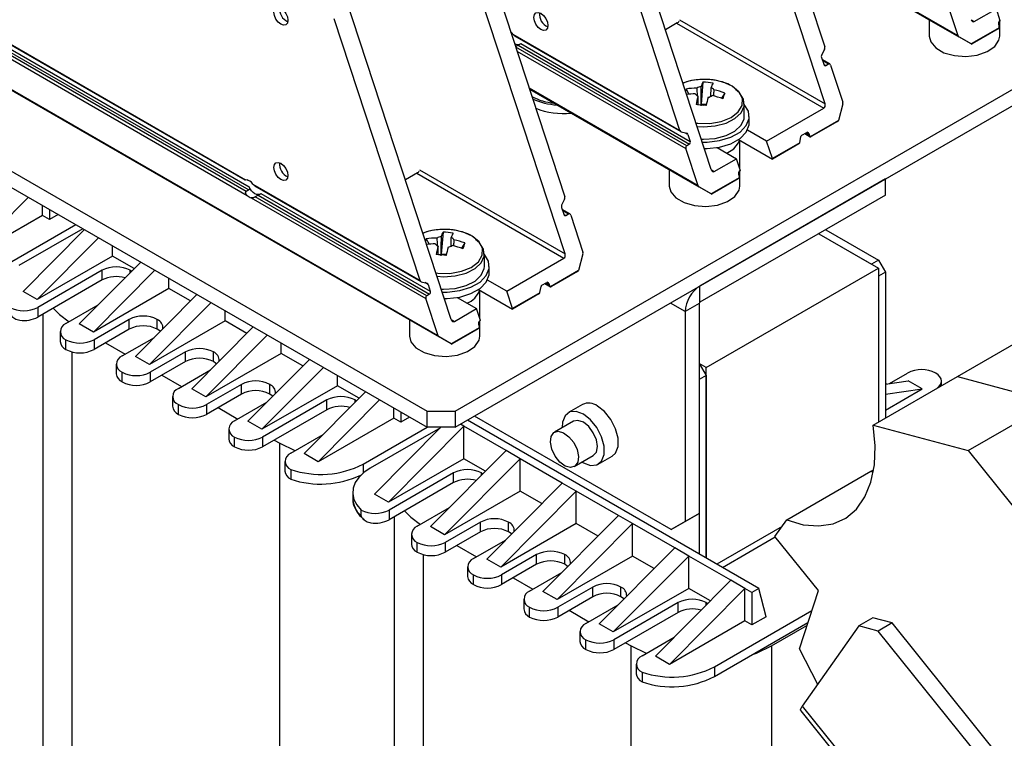
# Model space of a CAD drawing. Extents: x -3 to 2343, y -2542 to -1783.
# Drawn here: x 908 to 1007, y -2233 to -2161 of the extents above; entities that cross this region are included whole.
import ezdxf

# ---------------------------------------------------------------- set-up
doc = ezdxf.new("R2010")
doc.units = 0
doc.header["$LTSCALE"] = 20
doc.header["$MEASUREMENT"] = 0
doc.layers.add('1', color=7, linetype='CONTINUOUS')

msp = doc.modelspace()

# ---------------------------------------------------------------- linework, layer by layer
at = {"layer": '1'}
for p, q in [((988.63271, -2169.13568), (976.8284, -2133.08905)), ((979.97031, -2137.03499), (988.60207, -2163.39365)), ((867.53349, -2140.595), (930.23237, -2176.7903)), ((867.53869, -2140.53036), (930.31679, -2176.77138)), ((977.17758, -2175.74859), (965.37327, -2139.70195)), ((930.36736, -2177.95262), (867.14897, -2141.45742)), ((867.43181, -2141.29413), (930.6502, -2177.78933)), ((867.63917, -2141.08725), (930.66585, -2177.47177)), ((866.9416, -2141.6643), (930.48527, -2178.34728)), ((865.71073, -2144.0566), (949.78351, -2192.59078)), ((949.69546, -2192.47229), (865.71594, -2143.99195)), ((951.00992, -2193.29893), (866.15711, -2144.31444)), ((974.03567, -2171.80265), (965.40391, -2145.444)), ((962.46976, -2184.23923), (950.66545, -2148.1926)), ((863.01655, -2150.66632), (948.57647, -2200.05901)), ((863.01655, -2152.2994), (948.57647, -2201.69209)), ((953.80736, -2152.13854), (962.43911, -2178.4972)), ((1002.02136, -2162.26519), (985.01813, -2152.44944)), ((985.04545, -2152.53286), (1002.10941, -2162.38368)), ((1003.33583, -2163.09183), (985.04551, -2152.53305)), ((951.01463, -2190.85214), (939.21032, -2154.8055)), ((1002.02136, -2162.26519), (1000.79571, -2158.52243)), ((1003.65158, -2160.82465), (1005.87897, -2159.53881)), ((1006.27464, -2160.74708), (1005.87897, -2159.53881)), ((947.87272, -2186.9062), (939.24096, -2160.54755)), ((951.4049, -2200.05901), (1019.28715, -2160.87142)), ((973.76746, -2160.96239), (972.56316, -2161.65762)), ((973.69674, -2161.00322), (988.5195, -2169.56022)), ((973.97959, -2160.67662), (988.63271, -2169.13568)), ((999.12014, -2160.65817), (999.12014, -2162.30013)), ((1003.34055, -2160.64509), (1003.65158, -2160.82465)), ((1006.0931, -2161.09132), (1006.15905, -2161.2927)), ((1006.27464, -2160.74708), (1006.16858, -2160.80831)), ((1006.22014, -2162.30013), (1006.22014, -2160.77854)), ((957.21951, -2162.09489), (974.03567, -2171.80265)), ((957.38769, -2162.25963), (974.12373, -2171.92114)), ((1003.33583, -2163.09183), (1002.10941, -2162.38368)), ((1006.16425, -2161.45901), (1003.33583, -2163.09183)), ((1006.06425, -2161.56457), (1003.43583, -2163.08193)), ((951.4049, -2201.69209), (1019.28715, -2162.5045)), ((957.73462, -2163.21774), (957.48306, -2163.36297)), ((974.70823, -2173.34296), (957.49764, -2163.40749)), ((957.73462, -2163.21774), (974.99107, -2173.17968)), ((958.00182, -2163.0454), (975.06655, -2172.89665)), ((957.62952, -2163.81022), (974.63275, -2173.62598)), ((988.59152, -2163.60278), (988.28489, -2164.23775)), ((988.27434, -2164.44688), (988.50158, -2165.14078)), ((989.11109, -2165.09848), (988.34241, -2164.65473)), ((988.36972, -2164.73812), (988.99179, -2165.09723)), ((988.50159, -2165.14081), (988.70894, -2165.26052)), ((988.70894, -2165.26052), (988.99179, -2165.09723)), ((989.19915, -2165.21697), (990.42481, -2168.95974)), ((976.34753, -2166.94109), (976.17227, -2169.14992)), ((978.22145, -2166.89111), (977.58084, -2166.74695)), ((975.85841, -2177.36874), (958.85518, -2167.55298)), ((958.8825, -2167.63641), (975.94646, -2177.48723)), ((977.17288, -2178.19538), (958.88256, -2167.6366)), ((974.64342, -2167.62785), (974.94005, -2168.15171)), ((978.55125, -2168.02894), (978.21248, -2168.55769)), ((976.14518, -2169.23789), (976.17227, -2169.14992)), ((976.68777, -2169.20283), (976.17227, -2169.14992)), ((980.50719, -2170.38144), (980.50719, -2169.12013)), ((990.43002, -2169.12605), (989.98364, -2170.79988)), ((982.75658, -2172.88708), (988.5195, -2169.56022)), ((981.00719, -2171.03467), (981.00719, -2170.38143)), ((989.98364, -2170.79988), (987.15521, -2172.4327)), ((989.88364, -2170.90544), (987.25521, -2172.4228)), ((974.15805, -2171.93504), (974.71693, -2172.07037)), ((974.83932, -2172.20276), (974.53271, -2172.02576)), ((974.83932, -2172.20276), (975.06655, -2172.89665)), ((982.75658, -2172.88708), (980.82278, -2171.77073)), ((986.2944, -2172.28143), (986.79385, -2171.9931)), ((986.59379, -2172.10859), (987.15522, -2172.4327)), ((987.06716, -2172.31421), (986.65238, -2172.07476)), ((986.79383, -2171.99311), (987.00121, -2172.11283)), ((987.00121, -2172.11283), (987.06716, -2172.31421)), ((974.99107, -2173.17968), (974.70823, -2173.34296)), ((979.92683, -2172.72328), (983.33077, -2174.68833)), ((979.93623, -2173.03486), (980.02497, -2172.77993)), ((980.05719, -2175.68421), (980.05719, -2172.79854)), ((983.33077, -2174.6405), (982.75658, -2172.88708)), ((986.08689, -2173.04943), (983.33077, -2174.6405)), ((985.98689, -2173.15498), (983.33077, -2174.68833)), ((986.09112, -2173.03096), (986.20949, -2172.4166)), ((975.85841, -2177.36874), (974.63275, -2173.62598)), ((977.78222, -2173.526), (979.71602, -2174.64236)), ((977.48863, -2175.9282), (979.71602, -2174.64236)), ((980.11169, -2175.85063), (979.71602, -2174.64236)), ((983.33077, -2174.68833), (983.33077, -2174.6405)), ((947.60451, -2176.06594), (946.40021, -2176.76117)), ((947.53378, -2176.10677), (962.35654, -2184.66377)), ((947.81664, -2175.78017), (962.46976, -2184.23923)), ((972.95719, -2175.76172), (972.95719, -2177.40368)), ((977.17759, -2175.74864), (977.48863, -2175.9282)), ((979.93015, -2176.19487), (979.99609, -2176.39625)), ((980.11169, -2175.85063), (980.00562, -2175.91186)), ((980.05719, -2177.40368), (980.05719, -2175.88209)), ((930.5513, -2176.84293), (930.42756, -2176.7715)), ((930.5513, -2176.84293), (930.55111, -2176.80783)), ((930.5513, -2176.84293), (930.55722, -2176.80335)), ((931.05656, -2177.19844), (947.87272, -2186.9062)), ((994.71519, -2176.68959), (976.04757, -2187.46618)), ((980.0013, -2176.56256), (977.17288, -2178.19538)), ((979.9013, -2176.66812), (977.27288, -2178.18548)), ((994.71519, -2178.32268), (994.71519, -2176.68959)), ((930.6502, -2177.78933), (930.36736, -2177.95262)), ((931.22474, -2177.36318), (947.96078, -2187.02469)), ((931.83887, -2178.14895), (948.9036, -2188.00021)), ((977.17288, -2178.19538), (975.94646, -2177.48723)), ((908.44808, -2178.52646), (902.26433, -2184.75447)), ((930.88808, -2178.57981), (948.4698, -2188.72953)), ((931.57167, -2178.32129), (931.28883, -2178.48457)), ((948.54528, -2188.44651), (931.28883, -2178.48457)), ((931.57167, -2178.32129), (948.82812, -2188.28323)), ((962.42857, -2178.70633), (962.12194, -2179.3413)), ((994.71519, -2178.32268), (976.04757, -2189.09927)), ((909.86238, -2180.36821), (909.86238, -2179.34292)), ((910.56948, -2179.75112), (910.56948, -2180.77641)), ((962.11139, -2179.55043), (962.33863, -2180.24433)), ((962.94814, -2180.20203), (962.17946, -2179.75828)), ((962.20677, -2179.84167), (962.82884, -2180.20079)), ((962.33864, -2180.24436), (962.54599, -2180.36407)), ((962.54599, -2180.36407), (962.82884, -2180.20079)), ((909.86238, -2180.36821), (902.26433, -2184.75447)), ((910.56948, -2180.77641), (909.86238, -2180.36821)), ((911.4575, -2180.26377), (910.56948, -2180.77641)), ((963.0362, -2180.32052), (964.26186, -2184.06329)), ((906.79316, -2184.99745), (913.22527, -2181.28428)), ((913.93238, -2181.69248), (907.50027, -2185.40566)), ((914.10493, -2181.79209), (907.92118, -2188.0201)), ((950.18458, -2182.04464), (950.00932, -2184.25347)), ((952.0585, -2181.99466), (951.41789, -2181.8505)), ((987.9967, -2182.20118), (993.30098, -2185.26327)), ((987.9967, -2182.20118), (994.00808, -2185.67148)), ((988.70381, -2181.79297), (994.00809, -2184.85507)), ((915.51915, -2182.6085), (909.3354, -2188.83651)), ((948.48047, -2182.7314), (948.7771, -2183.25526)), ((952.3883, -2183.13249), (952.04953, -2183.66124)), ((916.93345, -2184.45025), (916.93345, -2183.42496)), ((954.34424, -2185.48498), (954.34424, -2184.22367)), ((916.93345, -2184.45025), (909.3354, -2188.83651)), ((919.76179, -2185.05773), (913.57804, -2191.28573)), ((919.11469, -2185.70945), (916.93345, -2184.45025)), ((949.98223, -2184.34144), (950.00932, -2184.25347)), ((950.52482, -2184.30638), (950.00932, -2184.25347)), ((956.59363, -2187.99063), (962.35654, -2184.66377)), ((964.26707, -2184.2296), (963.82069, -2185.90343)), ((994.00809, -2184.85507), (993.30098, -2185.26327)), ((994.00809, -2184.85507), (994.71519, -2186.07981)), ((915.87278, -2185.87896), (909.40276, -2189.61403)), ((921.176, -2185.87414), (914.99225, -2192.10214)), ((915.87278, -2186.85881), (915.87278, -2185.87896)), ((918.70121, -2185.87896), (918.85059, -2185.97545)), ((918.70121, -2186.12589), (918.70121, -2185.87896)), ((954.84424, -2186.13822), (954.84424, -2185.48498)), ((963.82069, -2185.90343), (960.99226, -2187.53625)), ((963.72069, -2186.00899), (961.09226, -2187.52635)), ((976.68397, -2195.67248), (994.00808, -2185.67148)), ((994.00808, -2185.67148), (994.00808, -2201.16922)), ((994.71519, -2186.07981), (994.00808, -2186.48802)), ((994.71519, -2186.07981), (994.71519, -2200.76101)), ((915.87278, -2186.85881), (909.40276, -2190.59388)), ((922.5903, -2187.71588), (922.5903, -2186.69059)), ((947.9951, -2187.03859), (948.55397, -2187.17392)), ((948.67636, -2187.30631), (948.36976, -2187.12931)), ((956.59363, -2187.99063), (954.65983, -2186.87427)), ((960.13145, -2187.38498), (960.6309, -2187.09665)), ((960.90421, -2187.41776), (960.48943, -2187.17831)), ((960.63087, -2187.09666), (960.83826, -2187.21638)), ((994.00808, -2186.48802), (994.00808, -2201.16922)), ((909.3354, -2188.83651), (907.92118, -2188.0201)), ((922.5903, -2187.71588), (914.99225, -2192.10214)), ((924.77155, -2188.97509), (922.5903, -2187.71588)), ((948.67636, -2187.30631), (948.9036, -2188.00021)), ((953.76388, -2187.82683), (957.16782, -2189.79188)), ((953.89424, -2190.78776), (953.89424, -2187.90209)), ((957.16782, -2189.74405), (956.59363, -2187.99063)), ((959.92394, -2188.15298), (957.16782, -2189.74405)), ((959.92817, -2188.13451), (960.04654, -2187.52015)), ((960.43083, -2187.21215), (960.99227, -2187.53625)), ((960.83826, -2187.21638), (960.90421, -2187.41776)), ((976.04757, -2189.09927), (976.04757, -2187.46618)), ((925.41864, -2188.32336), (919.23489, -2194.55136)), ((926.83286, -2189.13977), (920.64911, -2195.36777)), ((949.69546, -2192.47229), (948.4698, -2188.72953)), ((948.82812, -2188.28323), (948.54528, -2188.44651)), ((951.61927, -2188.62955), (953.55306, -2189.74591)), ((959.82394, -2188.25853), (957.16782, -2189.79188)), ((909.40276, -2189.61403), (909.40276, -2190.59388)), ((912.23118, -2191.24684), (915.47724, -2189.37294)), ((928.24715, -2190.98151), (928.24715, -2189.95623)), ((951.32568, -2191.03175), (953.55306, -2189.74591)), ((953.94874, -2190.95418), (953.55306, -2189.74591)), ((957.16782, -2189.79188), (957.16782, -2189.74405)), ((974.56265, -2190.03815), (973.07748, -2189.18078)), ((975.97686, -2189.22174), (974.56265, -2190.03815)), ((974.56265, -2190.03815), (974.56265, -2211.18655)), ((975.97686, -2189.22174), (975.97686, -2210.37014)), ((909.90329, -2190.30493), (909.90329, -2245.60888)), ((918.59515, -2190.83864), (915.05961, -2192.87966)), ((918.59515, -2191.81849), (918.59515, -2190.83864)), ((928.24715, -2190.98151), (920.64911, -2195.36777)), ((921.42357, -2191.81849), (921.42357, -2190.83864)), ((930.4284, -2192.24072), (928.24715, -2190.98151)), ((946.79424, -2190.86527), (946.79424, -2192.50723)), ((951.01464, -2190.85219), (951.32568, -2191.03175)), ((953.94874, -2190.95418), (953.84267, -2191.01541)), ((953.89424, -2192.50723), (953.89424, -2190.98564)), ((911.6454, -2192.06325), (911.6454, -2193.0431)), ((914.99225, -2192.10214), (913.57804, -2191.28573)), ((918.59515, -2191.81849), (915.05961, -2193.85951)), ((931.0755, -2191.58899), (924.89175, -2197.817)), ((953.83835, -2191.66611), (951.00992, -2193.29893)), ((953.73835, -2191.77167), (951.10992, -2193.28903)), ((953.7672, -2191.29842), (953.83314, -2191.4998)), ((1001.95479, -2196.58168), (1010.44007, -2191.68323)), ((912.23119, -2193.85951), (912.23119, -2192.87966)), ((915.05961, -2192.87966), (915.05961, -2193.85951)), ((917.88804, -2194.51248), (921.1341, -2192.63857)), ((932.48971, -2192.4054), (926.30596, -2198.6334)), ((951.00992, -2193.29893), (949.78351, -2192.59078)), ((912.83222, -2194.09794), (912.83222, -2249.69092)), ((916.22634, -2193.18597), (918.2061, -2194.32886)), ((924.252, -2194.10427), (920.71647, -2196.14529)), ((924.252, -2195.08412), (924.252, -2194.10427)), ((927.08043, -2195.08412), (927.08043, -2194.10427)), ((933.90401, -2194.24714), (933.90401, -2193.22186)), ((920.64911, -2195.36777), (919.23489, -2194.55136)), ((924.252, -2195.08412), (920.71647, -2197.12514)), ((933.90401, -2194.24714), (926.30596, -2198.6334)), ((936.73235, -2194.85462), (930.5486, -2201.08263)), ((936.08525, -2195.50635), (933.90401, -2194.24714)), ((917.30225, -2195.32889), (917.30225, -2196.30873)), ((923.54489, -2197.77811), (926.79095, -2195.9042)), ((938.14656, -2195.67103), (931.96281, -2201.89904)), ((975.97686, -2195.26427), (976.68397, -2196.48902)), ((976.68397, -2195.67248), (975.97686, -2195.26427)), ((976.68397, -2214.86092), (976.68397, -2195.67248)), ((917.88804, -2197.12514), (917.88804, -2196.14529)), ((920.71647, -2196.14529), (920.71647, -2197.12514)), ((921.88319, -2196.4516), (923.86295, -2197.5945)), ((939.56086, -2197.51278), (939.56086, -2196.48749)), ((976.68397, -2196.48902), (975.97686, -2196.89722)), ((975.97686, -2196.89722), (975.97686, -2214.45271)), ((976.68397, -2196.48902), (976.68397, -2214.86092)), ((993.46951, -2201.48013), (1001.95479, -2196.58168)), ((994.71519, -2197.34274), (997.00994, -2197.00446)), ((995.11074, -2197.28443), (996.94258, -2196.22693)), ((998.42415, -2197.82086), (997.00994, -2197.00446)), ((1000.35679, -2197.50419), (1000.35679, -2197.04334)), ((1001.95479, -2196.58168), (1011.52594, -2199.14492)), ((926.30596, -2198.6334), (924.89175, -2197.817)), ((929.90885, -2197.36991), (926.37332, -2199.41093)), ((929.90885, -2198.34975), (929.90885, -2197.36991)), ((939.56086, -2197.51278), (931.96281, -2201.89904)), ((932.73728, -2198.34975), (932.73728, -2197.36991)), ((941.74211, -2198.77198), (939.56086, -2197.51278)), ((994.81831, -2197.32754), (994.71519, -2197.26801)), ((994.71519, -2199.962), (998.42415, -2197.82086)), ((994.71519, -2198.36763), (998.42415, -2197.82086)), ((922.95911, -2198.59452), (922.95911, -2199.57437)), ((929.90885, -2198.34975), (926.37332, -2200.39077)), ((938.5002, -2198.94149), (932.03017, -2202.67656)), ((942.3892, -2198.12026), (936.20545, -2204.34826)), ((943.80342, -2198.93666), (937.61967, -2205.16467)), ((938.5002, -2199.92134), (938.5002, -2198.94149)), ((941.32863, -2198.94149), (941.478, -2199.03798)), ((941.32863, -2199.18842), (941.32863, -2198.94149)), ((923.54489, -2200.39077), (923.54489, -2199.41093)), ((926.37332, -2199.41093), (926.37332, -2200.39077)), ((927.54005, -2199.71724), (929.51981, -2200.86013)), ((929.20175, -2201.04374), (932.4478, -2199.16983)), ((938.5002, -2199.92134), (932.03017, -2203.65641)), ((945.21772, -2200.77841), (945.21772, -2199.75312)), ((948.57647, -2200.05901), (951.4049, -2200.05901)), ((948.57647, -2201.69209), (948.57647, -2200.05901)), ((951.4049, -2200.05901), (951.4049, -2201.69209)), ((964.22393, -2199.40315), (962.80972, -2200.21956)), ((1003.04066, -2204.04337), (1011.52594, -2199.14492)), ((945.21772, -2200.77841), (937.61967, -2205.16467)), ((945.92482, -2201.18661), (945.21772, -2200.77841)), ((945.92482, -2200.16133), (945.92482, -2201.18661)), ((946.81284, -2200.67397), (945.92482, -2201.18661)), ((981.98727, -2217.92245), (952.63866, -2200.97986)), ((973.14843, -2212.00323), (953.34599, -2200.57152)), ((928.61596, -2201.86015), (928.61596, -2202.84)), ((931.96281, -2201.89904), (930.5486, -2201.08263)), ((942.1485, -2205.40766), (948.58475, -2201.69209)), ((949.92373, -2201.73552), (942.85561, -2205.81586)), ((949.96685, -2201.69209), (943.27652, -2208.4303)), ((952.28878, -2201.59429), (944.69074, -2209.24671)), ((951.4049, -2201.69209), (948.57647, -2201.69209)), ((952.28878, -2201.59429), (951.93155, -2201.38806)), ((956.53142, -2204.04351), (952.28878, -2201.59429)), ((952.28878, -2204.86045), (952.28878, -2201.59429)), ((963.30968, -2201.08561), (961.40049, -2202.18776)), ((993.46951, -2201.48013), (1003.04066, -2204.04337)), ((929.20175, -2203.65641), (929.20175, -2202.67656)), ((932.03017, -2202.67656), (932.03017, -2203.65641)), ((933.1969, -2202.98287), (933.76259, -2203.30943)), ((934.8586, -2204.30937), (938.10466, -2202.43547)), ((933.76259, -2261.77376), (933.76259, -2203.30943)), ((956.53142, -2204.04351), (948.93338, -2211.69593)), ((957.94564, -2204.85992), (956.53142, -2204.04351)), ((1003.04066, -2204.04337), (1009.99556, -2212.69519)), ((937.61967, -2205.16467), (936.20545, -2204.34826)), ((952.28878, -2204.86045), (944.69074, -2209.24671)), ((957.94564, -2204.85992), (950.34759, -2212.51234)), ((954.47003, -2206.11966), (952.28878, -2204.86045)), ((962.18828, -2207.30914), (957.94564, -2204.85992)), ((957.94564, -2208.12608), (957.94564, -2204.85992)), ((963.40033, -2205.65196), (965.30952, -2204.54981)), ((965.80948, -2205.41585), (967.22369, -2204.59945)), ((934.27281, -2205.12578), (934.27281, -2206.10563)), ((934.8586, -2205.94219), (934.8586, -2206.92204)), ((942.1485, -2205.40766), (942.1485, -2206.30741)), ((993.2597, -2206.12358), (993.53812, -2205.96285)), ((951.22812, -2206.28916), (944.7581, -2210.02423)), ((951.22812, -2207.26901), (951.22812, -2206.28916)), ((954.05655, -2206.28916), (954.20593, -2206.38565)), ((954.05655, -2206.5361), (954.05655, -2206.28916)), ((984.77442, -2211.02203), (993.2597, -2206.12358)), ((993.2597, -2206.12358), (993.49623, -2206.2118)), ((951.22812, -2207.26901), (944.7581, -2211.00408)), ((962.18828, -2207.30914), (954.59023, -2214.96157)), ((963.60249, -2208.12555), (962.18828, -2207.30914)), ((941.09825, -2208.26509), (941.09825, -2208.83666)), ((944.69074, -2209.24671), (943.27652, -2208.4303)), ((957.94564, -2208.12608), (950.34759, -2212.51234)), ((963.60249, -2208.12555), (956.00444, -2215.77797)), ((960.12689, -2209.38529), (957.94564, -2208.12608)), ((967.84513, -2210.57478), (963.60249, -2208.12555)), ((963.60249, -2211.39171), (963.60249, -2208.12555)), ((947.58652, -2211.65705), (950.83258, -2209.78314)), ((941.92967, -2210.59581), (941.92967, -2210.02423)), ((944.7581, -2210.02423), (944.7581, -2211.00408)), ((945.25863, -2210.71513), (945.25863, -2266.01908)), ((967.84513, -2210.57478), (960.24709, -2218.2272)), ((969.25935, -2211.39118), (967.84513, -2210.57478)), ((974.56265, -2211.18655), (975.97686, -2210.37014)), ((975.97686, -2210.37014), (974.56265, -2211.18682)), ((950.34759, -2212.51234), (948.93338, -2211.69593)), ((953.95048, -2211.24884), (950.41495, -2213.28986)), ((953.95048, -2212.22869), (953.95048, -2211.24884)), ((963.60249, -2211.39171), (956.00444, -2215.77797)), ((956.77891, -2212.22869), (956.77891, -2211.24884)), ((969.25935, -2211.39118), (961.6613, -2219.04361)), ((965.78374, -2212.65092), (963.60249, -2211.39171)), ((973.50199, -2213.84041), (969.25935, -2211.39118)), ((969.25935, -2214.65735), (969.25935, -2211.39118)), ((973.14843, -2212.00323), (974.56265, -2211.18655)), ((974.56265, -2211.18682), (973.14843, -2212.00323)), ((984.30908, -2211.68411), (977.74503, -2215.47346)), ((983.59063, -2212.70634), (984.77442, -2211.02203)), ((947.00074, -2212.47346), (947.00074, -2213.4533)), ((953.95048, -2212.22869), (950.41495, -2214.26971)), ((978.31077, -2215.80005), (983.61572, -2212.73757)), ((987.96093, -2218.14296), (983.59063, -2212.70634)), ((947.58652, -2214.26971), (947.58652, -2213.28986)), ((950.41495, -2213.28986), (950.41495, -2214.26971)), ((951.58168, -2213.59617), (953.56144, -2214.73907)), ((953.24338, -2214.92268), (956.48943, -2213.04877)), ((973.50199, -2213.84041), (965.90394, -2221.49283)), ((974.9162, -2214.65682), (973.50199, -2213.84041)), ((948.18756, -2214.50814), (948.18756, -2270.10112)), ((959.60734, -2214.51448), (956.0718, -2216.5555)), ((959.60734, -2215.49432), (959.60734, -2214.51448)), ((969.25935, -2214.65735), (961.6613, -2219.04361)), ((962.43577, -2215.49432), (962.43577, -2214.51448)), ((974.9162, -2214.65682), (967.31815, -2222.30924)), ((971.44059, -2215.91655), (969.25935, -2214.65735)), ((974.9162, -2217.92298), (974.9162, -2214.65682)), ((979.15884, -2217.10604), (974.9162, -2214.65682)), ((952.65759, -2215.73909), (952.65759, -2216.71894)), ((956.00444, -2215.77797), (954.59023, -2214.96157)), ((959.60734, -2215.49432), (956.0718, -2217.53534)), ((953.24338, -2217.53534), (953.24338, -2216.5555)), ((956.0718, -2216.5555), (956.0718, -2217.53534)), ((957.23853, -2216.86181), (959.21829, -2218.0047)), ((958.90023, -2218.18831), (962.14629, -2216.3144)), ((965.26419, -2217.78011), (961.72866, -2219.82113)), ((965.26419, -2218.75996), (965.26419, -2217.78011)), ((968.09262, -2218.75995), (968.09262, -2217.78011)), ((979.15884, -2217.10604), (971.56079, -2224.75846)), ((980.57306, -2217.92245), (979.15884, -2217.10604)), ((961.6613, -2219.04361), (960.24709, -2218.2272)), ((965.26419, -2218.75996), (961.72866, -2220.80098)), ((974.9162, -2217.92298), (967.31815, -2222.30924)), ((980.57306, -2217.92245), (972.97501, -2225.57487)), ((977.09745, -2219.18219), (974.9162, -2217.92298)), ((980.57306, -2221.18861), (980.57306, -2217.92245)), ((981.28016, -2218.33065), (980.57306, -2217.92245)), ((981.98727, -2217.92245), (981.28016, -2218.33065)), ((981.28016, -2218.33065), (981.28016, -2221.59682)), ((982.69437, -2220.78041), (981.98727, -2217.92245)), ((986.06196, -2224.00157), (987.96093, -2218.14296)), ((958.31445, -2219.00472), (958.31445, -2219.98457)), ((958.90023, -2220.80098), (958.90023, -2219.82113)), ((961.72866, -2219.82113), (961.72866, -2220.80098)), ((964.55709, -2221.45394), (967.80314, -2219.58004)), ((973.85554, -2219.3517), (967.38552, -2223.08676)), ((973.85554, -2220.33154), (973.85554, -2219.3517)), ((976.68397, -2219.35169), (976.83334, -2219.44818)), ((976.68397, -2219.59863), (976.68397, -2219.35169)), ((962.89539, -2220.12744), (964.87514, -2221.27033)), ((973.85554, -2220.33154), (967.38552, -2224.06661)), ((977.50384, -2225.81786), (987.30773, -2220.1582)), ((982.69437, -2220.78041), (981.28016, -2221.59682)), ((993.45589, -2220.8772), (992.04168, -2221.69361)), ((995.38774, -2221.39468), (993.45589, -2220.8772)), ((967.31815, -2222.30924), (965.90394, -2221.49283)), ((980.57306, -2221.18861), (972.97501, -2225.57487)), ((977.50384, -2226.79771), (986.91702, -2221.3636)), ((981.28016, -2221.59682), (980.57306, -2221.18861)), ((983.26006, -2223.71963), (986.81935, -2221.6649)), ((992.04168, -2221.69361), (986.34947, -2229.7926)), ((993.97353, -2222.21109), (992.04168, -2221.69361)), ((995.38774, -2221.39468), (993.97353, -2222.21109)), ((1012.53417, -2242.72468), (995.38774, -2221.39468)), ((963.9713, -2222.27035), (963.9713, -2223.2502)), ((970.21394, -2224.71958), (973.46, -2222.84567)), ((1011.11995, -2243.54109), (993.97353, -2222.21109)), ((964.55709, -2224.06661), (964.55709, -2223.08676)), ((967.38552, -2223.08676), (967.38552, -2224.06661)), ((968.55224, -2223.39307), (969.11793, -2223.71964)), ((969.11793, -2282.18396), (969.11793, -2223.71964)), ((983.26006, -2223.71963), (983.26006, -2282.18396)), ((972.97501, -2225.57487), (971.56079, -2224.75846)), ((987.89832, -2227.58886), (986.06196, -2224.00157)), ((969.62815, -2225.53598), (969.62815, -2226.51583)), ((977.50384, -2225.81786), (977.50384, -2226.79771)), ((970.21394, -2226.35239), (970.21394, -2227.33224)), ((986.34947, -2229.7926), (1005.94539, -2254.16973)), ((986.19765, -2230.25108), (1005.79358, -2254.62822))]:
    msp.add_line(p, q, dxfattribs=at)
at = {"layer": '1', "flags": 128}
for points in [[(933.86865, -2159.47867), (934.13925, -2159.69704), (934.36865, -2160.00648), (934.52193, -2160.35986), (934.57576, -2160.70342), (934.52193, -2160.98482), (934.36865, -2161.16124), (934.13925, -2161.20581), (933.86865, -2161.11176), (933.59805, -2160.89338), (933.36865, -2160.58395), (933.21537, -2160.23056), (933.16154, -2159.88701), (933.21537, -2159.6056), (933.36865, -2159.42919), (933.59805, -2159.38461), (933.86865, -2159.47867)], [(960.0316, -2160.00487), (960.3022, -2160.22324), (960.5316, -2160.53268), (960.68488, -2160.88606), (960.73871, -2161.22962), (960.68488, -2161.51102), (960.5316, -2161.68744), (960.3022, -2161.73201), (960.0316, -2161.63796), (959.761, -2161.41958), (959.5316, -2161.11015), (959.37832, -2160.75676), (959.3245, -2160.41321), (959.37832, -2160.1318), (959.5316, -2159.95539), (959.761, -2159.91081), (960.0316, -2160.00487)], [(999.12014, -2162.30013), (999.26772, -2162.88489), (999.78098, -2163.49097), (1000.60732, -2163.96801), (1001.6572, -2164.26431), (1002.81685, -2164.34775), (1003.9606, -2164.20931), (1004.96451, -2163.86398), (1005.71978, -2163.34917), (1006.14459, -2162.7207), (1006.22014, -2162.30013)], [(975.43354, -2166.74695), (974.82288, -2166.88262), (974.32854, -2167.04853)], [(975.63916, -2171.05075), (975.83266, -2171.07358), (977.03807, -2171.08672), (978.1915, -2170.88417), (979.18006, -2170.48578), (979.90699, -2169.93054), (980.30111, -2169.27279), (980.32387, -2168.57693), (979.97302, -2167.91106), (979.28291, -2167.34038), (978.32109, -2166.92073), (978.22145, -2166.89111)], [(975.74942, -2171.38746), (976.40179, -2171.42847), (977.58509, -2171.34385), (978.6726, -2171.06165), (979.56772, -2170.60693), (980.19089, -2170.0201), (980.48675, -2169.3533), (980.429, -2168.66579), (980.02279, -2168.01864), (979.62292, -2167.67204)], [(976.2695, -2172.9756), (976.7745, -2172.97464), (978.02923, -2172.82612), (979.16066, -2172.47955), (980.07711, -2171.963), (980.70435, -2171.31832), (980.99156, -2170.59774), (980.91548, -2169.85964), (980.50719, -2169.19133)], [(976.17353, -2172.68254), (976.40179, -2172.68978), (977.58509, -2172.60516), (978.6726, -2172.32296), (979.56772, -2171.86824), (980.19089, -2171.28141), (980.48675, -2170.61461), (980.50719, -2170.38144)], [(976.48459, -2173.63243), (976.7745, -2173.62787), (978.02923, -2173.47935), (979.16066, -2173.13278), (980.07711, -2172.61623), (980.70435, -2171.97155), (980.99156, -2171.25097), (981.00719, -2171.03467)], [(978.75793, -2174.08927), (979.4521, -2173.64887), (979.93623, -2173.03486)], [(933.86865, -2175.10842), (934.13925, -2175.32679), (934.36865, -2175.63623), (934.52193, -2175.98961), (934.57576, -2176.33317), (934.52193, -2176.61457), (934.36865, -2176.79099), (934.13925, -2176.83556), (933.86865, -2176.74151), (933.59805, -2176.52313), (933.36865, -2176.2137), (933.21537, -2175.86031), (933.16154, -2175.51676), (933.21537, -2175.23535), (933.36865, -2175.05894), (933.59805, -2175.01436), (933.86865, -2175.10842)], [(931.75231, -2178.22031), (931.72579, -2178.23407), (931.58455, -2178.26686), (931.42355, -2178.24534), (931.25236, -2178.17081), (931.08117, -2178.04768), (930.92016, -2177.88331), (930.77892, -2177.68745), (930.66585, -2177.47177)], [(972.95719, -2177.40368), (973.10477, -2177.98844), (973.61803, -2178.59453), (974.44437, -2179.07156), (975.49425, -2179.36786), (976.6539, -2179.4513), (977.79764, -2179.31286), (978.80155, -2178.96753), (979.55683, -2178.45272), (979.98164, -2177.82425), (980.05719, -2177.40368)], [(949.27059, -2181.8505), (948.65993, -2181.98617), (948.16559, -2182.15208)], [(949.47621, -2186.1543), (949.66971, -2186.17713), (950.87511, -2186.19027), (952.02855, -2185.98773), (953.01711, -2185.58933), (953.74404, -2185.03409), (954.13816, -2184.37634), (954.16092, -2183.68048), (953.81007, -2183.01461), (953.11996, -2182.44393), (952.15814, -2182.02428), (952.0585, -2181.99466)], [(949.58647, -2186.49101), (950.23884, -2186.53202), (951.42214, -2186.4474), (952.50965, -2186.1652), (953.40477, -2185.71048), (954.02794, -2185.12365), (954.32379, -2184.45685), (954.26605, -2183.76934), (953.85984, -2183.12219), (953.45997, -2182.77559)], [(950.10655, -2188.07915), (950.61155, -2188.07819), (951.86628, -2187.92967), (952.99771, -2187.5831), (953.91416, -2187.06655), (954.5414, -2186.42187), (954.82861, -2185.70129), (954.75253, -2184.96319), (954.34424, -2184.29488)], [(950.01058, -2187.78609), (950.23884, -2187.79333), (951.42214, -2187.70871), (952.50965, -2187.42651), (953.40477, -2186.97179), (954.02794, -2186.38496), (954.32379, -2185.71816), (954.34424, -2185.48498)], [(950.32164, -2188.73598), (950.61155, -2188.73142), (951.86628, -2188.5829), (952.99771, -2188.23633), (953.91416, -2187.71978), (954.5414, -2187.0751), (954.82861, -2186.35452), (954.84424, -2186.13822)], [(910.9413, -2189.7057), (911.5886, -2190.35179), (912.55491, -2191.05996)], [(921.72598, -2192.04245), (921.6723, -2191.99345), (921.42357, -2191.81849)], [(946.79424, -2192.50723), (946.94182, -2193.09199), (947.45508, -2193.69807), (948.28142, -2194.17511), (949.3313, -2194.47141), (950.49095, -2194.55485), (951.63469, -2194.41641), (952.6386, -2194.07108), (953.39388, -2193.55627), (953.81868, -2192.9278), (953.89424, -2192.50723)], [(927.38283, -2195.30808), (927.32915, -2195.25908), (927.08043, -2195.08412)], [(999.96182, -2197.7322), (1000.01973, -2197.68479), (1000.20455, -2197.48518), (1000.31836, -2197.26859), (1000.35679, -2197.04334), (1000.31836, -2196.8181), (1000.20455, -2196.6015), (1000.01973, -2196.40189), (999.771, -2196.22694)], [(933.03969, -2198.57371), (932.98601, -2198.52471), (932.73728, -2198.34975)], [(967.22369, -2204.59945), (967.56093, -2204.28665), (967.81291, -2203.63268), (967.81291, -2202.78193), (967.56093, -2201.83703), (967.08737, -2200.91194), (966.44935, -2200.11824), (965.72381, -2199.55167)], [(964.3096, -2200.36808), (963.58407, -2200.09697), (962.94604, -2200.15402), (962.47248, -2200.53235), (962.22051, -2201.18633), (962.19155, -2201.73108)], [(964.3096, -2201.18462), (963.7684, -2200.99651), (963.30968, -2201.08561)], [(964.19139, -2205.19528), (964.3096, -2205.26733), (965.03513, -2205.53844), (965.67316, -2205.48139), (966.14672, -2205.10306), (966.39869, -2204.44909), (966.39869, -2203.59834), (966.14672, -2202.65344), (965.67316, -2201.72835), (965.03513, -2200.93465), (964.3096, -2200.36808)], [(965.30952, -2204.54981), (965.3096, -2204.54975), (965.61616, -2204.19692), (965.72381, -2203.63412), (965.61616, -2202.94702), (965.3096, -2202.24023), (964.85079, -2201.62136), (964.3096, -2201.18462)], [(984.77442, -2211.02203), (986.43169, -2211.502), (988.00157, -2211.63152), (989.44363, -2211.40727), (990.72072, -2210.83499), (991.79996, -2209.92944), (992.65354, -2208.71393), (993.25948, -2207.21979), (993.60217, -2205.4855), (993.67278, -2203.5557), (993.46951, -2201.48013)], [(963.45971, -2205.61334), (963.02052, -2205.74555), (962.48693, -2205.59982), (961.94016, -2205.19833), (961.46346, -2204.60221), (961.1294, -2203.9022), (960.98884, -2203.20488), (961.06319, -2202.61641), (961.34111, -2202.22637), (961.7803, -2202.09416), (962.31389, -2202.23989), (962.86066, -2202.64138), (963.33736, -2203.2375), (963.67142, -2203.93751), (963.81197, -2204.63483), (963.73763, -2205.2233), (963.45971, -2205.61334)], [(933.76259, -2203.30943), (935.27795, -2204.02736), (935.3195, -2204.0433)], [(942.85561, -2205.81586), (942.21719, -2206.25075), (941.71098, -2206.74021), (941.35069, -2207.27096), (941.14607, -2207.82864), (941.10268, -2208.39814), (941.22168, -2208.96404), (941.49986, -2209.51101), (941.92967, -2210.02423)], [(946.29664, -2210.1159), (946.94394, -2210.76199), (947.91025, -2211.47016)], [(957.08132, -2212.45265), (957.02764, -2212.40365), (956.77891, -2212.22869)], [(962.73817, -2215.71828), (962.68449, -2215.66928), (962.43577, -2215.49432)], [(968.39503, -2218.98392), (968.34135, -2218.93492), (968.09262, -2218.75995)], [(969.11793, -2223.71964), (970.63329, -2224.43757), (970.67484, -2224.45351)], [(981.32892, -2224.58954), (981.74469, -2224.43757), (983.26006, -2223.71963)], [(986.19765, -2230.25108), (986.18723, -2230.23503), (986.17837, -2230.13161), (986.23315, -2229.98222), (986.34947, -2229.7926)]]:
    msp.add_lwpolyline(points, dxfattribs=at)
at = {"layer": '1'}
for centre, radius, start, end in [((935.11941, -2159.57316), 1.38894, 173.5752116, 246.4193992), ((961.28237, -2160.09936), 1.38894, 173.5752116, 246.4193992), ((973.41907, -2160.38992), 0.67015, 301.3229289, 324.241649), ((956.07518, -2162.97406), 1.44306, 37.5341161, 50.6420215), ((1005.9115, -2161.31972), 0.28859, 301.958088, 331.1403561), ((957.70913, -2162.61634), 0.54121, 232.4127053, 292.3884584), ((1003.37724, -2163.00013), 0.10061, 245.6941094, 305.6121213), ((976.50719, -2173.15767), 6.5, 84.1398743, 99.5075092), ((976.38663, -2168.54133), 1.19535, 101.3172198, 122.5816748), ((979.08437, -2168.44941), 3.12495, 151.1401138, 159.7775177), ((976.20559, -2173.31636), 6.37684, 79.5552369, 88.7245201), ((980.09846, -2168.55349), 3.12495, 151.1401036, 159.7775279), ((976.50719, -2173.15767), 6.5, 80.4924908, 84.1398743), ((977.38452, -2168.76408), 2.96726, 157.4851558, 161.1504335), ((975.80409, -2174.7456), 7.21176, 90.4859021, 99.2614886), ((975.62728, -2175.39484), 7.2756, 90.5090782, 97.3329656), ((976.14532, -2167.70568), 0.71469, 215.3837412, 245.4381895), ((994.63907, -2173.16507), 19.39653, 165.6437751, 168.1954159), ((976.62776, -2167.28768), 1.19535, 281.3172356, 302.581659), ((976.86906, -2168.12333), 0.7147, 35.383879, 65.4380517), ((975.57975, -2176.16939), 8.05414, 69.7232266, 77.8752142), ((975.76003, -2175.58399), 8.05418, 69.7231952, 77.8751662), ((968.54468, -2165.26759), 10.38059, 341.1914613, 344.5729857), ((962.09363, -2162.59216), 6.51125, 242.9159824, 263.438056), ((962.15449, -2162.11876), 7.13802, 245.5855123, 266.0220119), ((974.78573, -2182.63688), 13.46778, 81.9708998, 86.3088573), ((976.5073, -2170.7297), 1.46013, 83.5410127, 92.6418532), ((995.65327, -2173.26917), 19.39664, 165.6437913, 168.1954181), ((962.32902, -2162.23171), 7.85953, 249.0269559, 275.4344982), ((989.7309, -2170.66059), 0.28859, 301.9574333, 331.1406694), ((985.83415, -2172.91014), 0.28858, 301.9574158, 331.1406869), ((987.19663, -2172.341), 0.10061, 245.6937162, 305.6125145), ((935.11941, -2175.20291), 1.38894, 173.5752116, 246.4193992), ((947.25612, -2175.49346), 0.67016, 301.3229577, 324.2415477), ((930.28501, -2177.68069), 0.90987, 32.0069077, 87.9984689), ((979.74856, -2176.42327), 0.28858, 301.9573437, 331.140759), ((977.21429, -2178.10368), 0.10061, 245.6939302, 305.6123006), ((931.13846, -2177.68093), 0.9331, 225.5708338, 254.4345427), ((950.34424, -2188.26122), 6.5, 84.1398743, 99.5075092), ((952.92152, -2183.55301), 3.12506, 151.1401278, 159.7772621), ((950.04265, -2188.41968), 6.37661, 79.5550135, 88.7246183), ((953.93565, -2183.6571), 3.1251, 151.1404182, 159.7774013), ((950.34424, -2188.26122), 6.5, 80.4924908, 84.1398743), ((951.22214, -2183.86784), 2.96787, 157.4856074, 161.1501274), ((949.64113, -2189.84908), 7.21169, 90.4858848, 99.2615646), ((949.46434, -2190.4985), 7.27571, 90.5091678, 97.3329644), ((949.98236, -2182.80924), 0.71468, 215.38346, 245.4383606), ((950.22367, -2183.64487), 1.19534, 101.3171221, 122.5817171), ((950.70612, -2183.22687), 0.71469, 35.3835742, 65.4382463), ((949.59703, -2190.68776), 8.0544, 69.7233476, 77.875103), ((942.378, -2180.36999), 10.38449, 341.1921026, 344.5723565), ((968.4735, -2188.26799), 19.39384, 165.6436728, 168.1956656), ((969.48925, -2188.3725), 19.39555, 165.6436348, 168.1954088), ((950.46481, -2182.39125), 1.19533, 281.3170535, 302.5817857), ((949.41674, -2191.27316), 8.05438, 69.7233836, 77.8751395), ((948.62265, -2197.74155), 13.46891, 81.9710219, 86.30861), ((950.34434, -2185.83375), 1.46063, 83.5426054, 92.6403599), ((917.287, -2188.60838), 3.07404, 62.6096565, 117.3903743), ((963.56794, -2185.76414), 0.28859, 301.9575045, 331.1405982), ((917.2954, -2189.61395), 3.10075, 73.2946213, 117.309579), ((951.86345, -2187.2172), 2.10671, 290.318463, 341.5625609), ((959.67119, -2188.01368), 0.28859, 301.958088, 331.1403561), ((961.03368, -2187.44455), 0.10061, 245.6944472, 305.6110686), ((977.78658, -2190.18484), 3.22727, 122.6052535, 177.3948344), ((976.13034, -2189.2287), 0.15364, 122.5968663, 177.4037498), ((907.98855, -2186.88461), 3.07404, 242.6096398, 297.3903294), ((907.99969, -2187.89561), 3.04125, 261.9959766, 297.4739425), ((920.00936, -2193.56806), 3.07404, 62.6096898, 117.3903256), ((921.07765, -2191.69655), 0.92503, 355.6671325, 68.0398504), ((912.54104, -2192.06325), 0.87323, 110.7834381, 249.2166543), ((920.00936, -2194.54791), 3.07404, 62.6096898, 117.3903256), ((953.58562, -2191.52684), 0.28857, 301.9569343, 331.1415098), ((912.64631, -2192.94329), 1.00588, 185.6948037, 245.625449), ((913.6454, -2190.15024), 3.07404, 242.6096327, 297.3903365), ((913.6454, -2191.13009), 3.07404, 242.6096327, 297.3903365), ((925.66621, -2196.8337), 3.07405, 62.609694, 117.3903098), ((926.7345, -2194.96218), 0.92502, 355.6670795, 68.0398798), ((951.05134, -2193.20723), 0.10062, 245.695585, 305.6113606), ((918.19789, -2195.32889), 0.87323, 110.783402, 249.2166674), ((925.66621, -2197.81355), 3.07405, 62.609694, 117.3903098), ((998.35679, -2198.95635), 3.07404, 62.6096257, 117.3903435), ((918.30316, -2196.20892), 1.00588, 185.6948037, 245.625449), ((919.30225, -2193.41588), 3.07404, 242.6096171, 297.3903559), ((931.32307, -2200.09933), 3.07405, 62.6096877, 117.3903123), ((919.30225, -2194.39572), 3.07404, 242.6096171, 297.3903559), ((923.85475, -2198.59452), 0.87323, 110.7833865, 249.2166944), ((931.32307, -2201.07918), 3.07405, 62.6096877, 117.3903123), ((932.39136, -2198.22781), 0.92502, 355.6669684, 68.039958), ((939.91442, -2201.67091), 3.07404, 62.6096593, 117.3903407), ((923.96002, -2199.47455), 1.00588, 185.6948168, 245.6254537), ((924.95911, -2196.68151), 3.07404, 242.6096301, 297.3903468), ((939.92282, -2202.67649), 3.10076, 73.2946428, 117.3095358), ((964.85438, -2200.68412), 1.42771, 52.4849301, 116.2048913), ((924.95911, -2197.66136), 3.07404, 242.6096301, 297.3903468), ((929.5116, -2201.86015), 0.87323, 110.7834224, 249.21667), ((929.61687, -2202.74019), 1.00588, 185.6947788, 245.6254738), ((930.61596, -2199.94714), 3.07404, 242.6096398, 297.3903294), ((930.61596, -2200.92699), 3.07404, 242.6096398, 297.3903294), ((935.16845, -2205.12578), 0.87323, 110.7834381, 249.2166543), ((937.86983, -2197.03235), 9.40493, 251.3264375, 297.0609956), ((952.64234, -2209.01858), 3.07403, 62.6095664, 117.3904336), ((935.27373, -2206.00582), 1.00588, 185.6948216, 245.6254311), ((937.87902, -2197.92157), 9.49375, 251.4490236, 295.2315084), ((952.65074, -2210.02415), 3.10074, 73.2945506, 117.3096497), ((943.5297, -2208.7639), 2.43228, 181.5140017, 228.8653941), ((943.34388, -2207.29481), 3.07404, 242.6096069, 297.3903314), ((955.3647, -2213.97827), 3.07405, 62.6097232, 117.3902768), ((943.35503, -2208.30581), 3.04126, 261.996022, 297.4738971), ((947.89638, -2212.47345), 0.87323, 110.7834695, 249.2166229), ((955.3647, -2214.95812), 3.07405, 62.6097232, 117.3902768), ((956.43299, -2212.10675), 0.92503, 355.667237, 68.0397647), ((948.00165, -2213.35349), 1.00588, 185.694962, 245.6252907), ((949.00074, -2210.56045), 3.07404, 242.6096257, 297.3903435), ((949.00074, -2211.54029), 3.07404, 242.6096257, 297.3903435), ((953.55323, -2215.73909), 0.87323, 110.7834067, 249.2166857), ((961.02155, -2217.2439), 3.07405, 62.609695, 117.390305), ((962.08984, -2215.37239), 0.92503, 355.6673872, 68.0396145), ((961.02155, -2218.22375), 3.07405, 62.609695, 117.390305), ((953.6585, -2216.61913), 1.00587, 185.6946812, 245.6255714), ((954.65759, -2213.82608), 3.07404, 242.6096257, 297.3903435), ((954.65759, -2214.80593), 3.07404, 242.6096257, 297.3903435), ((966.67841, -2220.50952), 3.07404, 62.6096462, 117.3904154), ((967.7467, -2218.63801), 0.92502, 355.6667517, 68.04025), ((959.21009, -2219.00472), 0.87323, 110.7834067, 249.2166857), ((966.67841, -2221.48937), 3.07404, 62.6096462, 117.3904154), ((960.31445, -2217.09171), 3.07404, 242.6096539, 297.3903153), ((975.26976, -2222.08111), 3.07404, 62.609644, 117.3904176), ((959.31535, -2219.88476), 1.00587, 185.6946095, 245.6256432), ((960.31445, -2218.07156), 3.07404, 242.6096539, 297.3903153), ((975.27816, -2223.08668), 3.10075, 73.2945703, 117.3096299), ((964.86694, -2222.27035), 0.87323, 110.7834695, 249.2166229), ((964.97222, -2223.15038), 1.00588, 185.694962, 245.6252907), ((965.9713, -2220.35733), 3.07405, 242.6096625, 297.3902451), ((965.9713, -2221.33718), 3.07405, 242.6096625, 297.3902451), ((970.52379, -2225.53599), 0.87323, 110.7830384, 249.2168691), ((973.22517, -2217.44254), 9.40494, 251.326459, 297.0609607), ((970.62907, -2226.41601), 1.00588, 185.6950481, 245.6253475), ((973.22517, -2218.42239), 9.40494, 251.326459, 297.0609607)]:
    msp.add_arc(centre, radius, start, end, dxfattribs=at)
for centre, major_axis, ratio, start_param, end_param in [((1003.55266, -2160.52258), (-0.02454, 0.32547), 0.71517821, 1.90208419, 3.47288051), ((1006.23452, -2161.00968), (-0.01636, 0.21698), 0.71517821, 0.33128786, 1.90208419), ((1006.01762, -2161.37434), (-0.01636, 0.21698), 0.71517821, 4.25827868, 5.04367684), ((1002.16278, -2162.18355), (-0.01636, 0.21698), 0.71517821, 1.90208419, 2.68748235), ((988.46064, -2163.47529), (-0.01636, 0.21698), 0.71517821, 4.03147983, 5.04367684), ((988.41577, -2164.36524), (-0.01636, 0.21698), 0.71517821, 0.88988718, 1.90208419), ((988.643, -2165.05914), (-0.01636, 0.21698), 0.71517821, 1.90208419, 3.47288051), ((989.05773, -2165.29861), (-0.01636, 0.21698), 0.71517821, 5.04367684, 6.61447317), ((988.42058, -2169.25815), (-0.02454, 0.32547), 0.71517821, 3.47288051, 5.04367684), ((990.28339, -2169.04138), (-0.01636, 0.21698), 0.71517821, 4.25827868, 5.04367684), ((974.17709, -2171.72101), (-0.01636, 0.21698), 0.71517821, 1.90208419, 2.9142812), ((974.69789, -2172.2844), (-0.01636, 0.21698), 0.71517821, 5.04367684, 6.05587385), ((986.36035, -2172.4828), (-0.01636, 0.21698), 0.71517821, 0.33128786, 1.20734591), ((986.85979, -2172.19448), (-0.01636, 0.21698), 0.71517821, 5.04367684, 6.61447317), ((987.20858, -2172.23257), (-0.01636, 0.21698), 0.71517821, 1.90208419, 2.68748235), ((974.92513, -2172.9783), (-0.01636, 0.21698), 0.71517821, 3.47288051, 5.04367684), ((985.94026, -2172.96476), (-0.01636, 0.21698), 0.71517821, 4.25827868, 4.34893857), ((974.77418, -2173.54434), (-0.01636, 0.21698), 0.71517821, 0.33128786, 1.90208419), ((977.38971, -2175.62613), (-0.02454, 0.32547), 0.71517821, 1.90208419, 3.47288051), ((980.07157, -2176.11323), (-0.01636, 0.21698), 0.71517821, 0.33128786, 1.90208419), ((931.52549, -2177.19658), (1.3325, -0.36744), 0.18124332, 2.81834561, 2.93074366), ((979.85467, -2176.47789), (-0.01636, 0.21698), 0.71517821, 4.25827868, 5.04367684), ((975.99983, -2177.2871), (-0.01636, 0.21698), 0.71517821, 1.90208419, 2.68748235), ((962.29769, -2178.57884), (-0.01636, 0.21698), 0.71517821, 4.03147983, 5.04367684), ((962.25281, -2179.46879), (-0.01636, 0.21698), 0.71517821, 0.88988718, 1.90208419), ((962.48005, -2180.16269), (-0.01636, 0.21698), 0.71517821, 1.90208419, 3.47288051), ((962.89478, -2180.40216), (-0.01636, 0.21698), 0.71517821, 5.04367684, 6.61447317), ((964.12044, -2184.14493), (-0.01636, 0.21698), 0.71517821, 4.25827868, 5.04367684), ((962.25762, -2184.3617), (-0.02454, 0.32547), 0.71517821, 3.47288051, 5.04367684), ((948.01414, -2186.82456), (-0.01636, 0.21698), 0.71517821, 1.90208419, 2.9142812), ((948.53494, -2187.38795), (-0.01636, 0.21698), 0.71517821, 5.04367684, 6.05587385), ((960.69684, -2187.29803), (-0.01636, 0.21698), 0.71517821, 5.04367684, 6.61447317), ((948.76218, -2188.08185), (-0.01636, 0.21698), 0.71517821, 3.47288051, 5.04367684), ((959.77731, -2188.06831), (-0.01636, 0.21698), 0.71517821, 4.25827868, 4.34893857), ((960.1974, -2187.58635), (-0.01636, 0.21698), 0.71517821, 0.33128786, 1.20734591), ((961.04563, -2187.33612), (-0.01636, 0.21698), 0.71517821, 1.90208419, 2.68748235), ((948.61123, -2188.64789), (-0.01636, 0.21698), 0.71517821, 0.33128786, 1.90208419), ((951.22676, -2190.72968), (-0.02454, 0.32547), 0.71517821, 1.90208419, 3.47288051), ((953.90862, -2191.21678), (-0.01636, 0.21698), 0.71517821, 0.33128786, 1.90208419), ((953.69172, -2191.58144), (-0.01636, 0.21698), 0.71517821, 4.25827868, 5.04367684), ((949.83688, -2192.39065), (-0.01636, 0.21698), 0.71517821, 1.90208419, 2.68748235)]:
    msp.add_ellipse(centre, major_axis=major_axis, ratio=ratio, start_param=start_param, end_param=end_param, dxfattribs=at)
for points, knots in [([(957.21951, -2162.09489), (957.25448, -2162.13949), (957.3046, -2162.2034), (957.36884, -2162.24595), (957.38825, -2162.25881)], [0, 0, 0, 0, 0.69780644, 1, 1, 1, 1]), ([(957.73462, -2163.21774), (957.74813, -2163.21014), (957.77504, -2163.195), (957.83061, -2163.1653), (957.89761, -2163.12766), (957.9619, -2163.08524), (957.98989, -2163.05731), (958.00182, -2163.0454)], [0, 0, 0, 0, 0.14296949, 0.28490119, 0.50482742, 0.78884118, 1, 1, 1, 1]), ([(977.18111, -2166.69312), (976.98569, -2166.67811), (976.4185, -2166.63454), (975.4777, -2166.72007), (974.6954, -2166.87397), (974.36926, -2167.04041), (974.33209, -2167.05938)], [0, 0, 0, 0, 0.19758646, 0.57346483, 0.95139082, 1, 1, 1, 1]), ([(976.15205, -2167.36922), (976.15083, -2167.44298), (976.14083, -2168.04796), (976.12979, -2168.69929), (976.11954, -2169.27807), (976.11873, -2169.32376)], [0, 0, 0, 0, 0.11338223, 0.93002113, 1, 1, 1, 1]), ([(979.51403, -2167.51616), (979.36253, -2167.40443), (979.00385, -2167.1399), (978.50424, -2166.98965), (978.21564, -2166.90286)], [0, 0, 0, 0, 0.42235483, 1, 1, 1, 1]), ([(975.82349, -2168.34211), (975.80327, -2168.14326), (975.77588, -2167.87391), (975.74976, -2167.6046), (975.74293, -2167.5341)], [0, 0, 0, 0, 0.7382212, 1, 1, 1, 1]), ([(975.86506, -2169.23918), (975.86062, -2169.01071), (975.8549, -2168.71662), (975.84945, -2168.42155), (975.84824, -2168.3557)], [0, 0, 0, 0, 0.77683173, 1, 1, 1, 1]), ([(977.15168, -2168.32775), (977.15533, -2168.11657), (977.16024, -2167.83148), (977.16493, -2167.54705), (977.16615, -2167.47331)], [0, 0, 0, 0, 0.74073009, 1, 1, 1, 1]), ([(977.45175, -2167.70949), (977.44492, -2167.77858), (977.42451, -2167.98519), (977.40309, -2168.19162), (977.38884, -2168.32902)], [0, 0, 0, 0, 0.33444397, 1, 1, 1, 1]), ([(930.23401, -2176.78799), (930.23296, -2176.78847), (930.2288, -2176.79038), (930.25688, -2176.7808), (930.2962, -2176.77462), (930.31679, -2176.77138)], [0, 0, 0, 0, 0.13750123, 0.54857054, 1, 1, 1, 1]), ([(931.05656, -2177.19844), (931.09153, -2177.24304), (931.14165, -2177.30695), (931.20589, -2177.3495), (931.2253, -2177.36236)], [0, 0, 0, 0, 0.69780351, 1, 1, 1, 1]), ([(930.48527, -2178.34728), (930.44102, -2178.302), (930.37831, -2178.23782), (930.32811, -2178.13224), (930.31408, -2178.06301), (930.32209, -2178.00697), (930.34118, -2177.97133), (930.35969, -2177.9581), (930.36736, -2177.95262)], [0, 0, 0, 0, 0.39410707, 0.55866493, 0.72418142, 0.83709926, 0.93252026, 1, 1, 1, 1]), ([(930.66585, -2177.47177), (930.67744, -2177.50377), (930.70054, -2177.56753), (930.70927, -2177.65785), (930.69967, -2177.72541), (930.67919, -2177.7679), (930.65892, -2177.78289), (930.6502, -2177.78933)], [0, 0, 0, 0, 0.278095466, 0.554250687, 0.747428628, 0.891321556, 1, 1, 1, 1]), ([(931.57167, -2178.32129), (931.58518, -2178.31369), (931.61209, -2178.29855), (931.66766, -2178.26885), (931.73466, -2178.23121), (931.79895, -2178.18879), (931.82693, -2178.16086), (931.83887, -2178.14895)], [0, 0, 0, 0, 0.14296946, 0.28490333, 0.50482783, 0.78884154, 1, 1, 1, 1]), ([(931.28883, -2178.48457), (931.27613, -2178.49175), (931.25077, -2178.50608), (931.20011, -2178.53218), (931.13427, -2178.56173), (931.03735, -2178.59152), (930.95588, -2178.59372), (930.90124, -2178.58251), (930.88808, -2178.57981)], [0, 0, 0, 0, 0.09659955, 0.19277717, 0.32581885, 0.52796947, 0.88628448, 1, 1, 1, 1]), ([(951.01816, -2181.79667), (950.82274, -2181.78166), (950.25555, -2181.73809), (949.31475, -2181.82362), (948.53245, -2181.97752), (948.20631, -2182.14396), (948.16914, -2182.16293)], [0, 0, 0, 0, 0.19758664, 0.57346449, 0.95139093, 1, 1, 1, 1]), ([(953.35108, -2182.61971), (953.19958, -2182.50798), (952.84089, -2182.24345), (952.34129, -2182.0932), (952.05269, -2182.00641)], [0, 0, 0, 0, 0.42235476, 1, 1, 1, 1]), ([(949.66054, -2183.44566), (949.64032, -2183.24681), (949.61293, -2182.97746), (949.58681, -2182.70815), (949.57998, -2182.63765)], [0, 0, 0, 0, 0.73822119, 1, 1, 1, 1]), ([(949.9891, -2182.47277), (949.98788, -2182.54653), (949.97788, -2183.15151), (949.96684, -2183.80285), (949.95659, -2184.38162), (949.95578, -2184.42731)], [0, 0, 0, 0, 0.11338223, 0.93002115, 1, 1, 1, 1]), ([(950.98873, -2183.4313), (950.99237, -2183.22012), (950.99729, -2182.93503), (951.00198, -2182.6506), (951.0032, -2182.57686)], [0, 0, 0, 0, 0.74073013, 1, 1, 1, 1]), ([(951.2888, -2182.81304), (951.28197, -2182.88213), (951.26156, -2183.08874), (951.24014, -2183.29517), (951.22588, -2183.43257)], [0, 0, 0, 0, 0.33444394, 1, 1, 1, 1]), ([(949.70211, -2184.34273), (949.69767, -2184.11426), (949.69195, -2183.82017), (949.6865, -2183.5251), (949.68529, -2183.45925)], [0, 0, 0, 0, 0.776831739, 1, 1, 1, 1]), ([(906.57433, -2190.1856), (906.57607, -2190.20136), (906.58006, -2190.23747), (906.62387, -2190.33071), (906.7708, -2190.52213), (907.07938, -2190.77681), (907.40433, -2190.86212), (907.57622, -2190.90724)], [0, 0, 0, 0, 0.04109558, 0.09415109, 0.22976536, 0.59257755, 1, 1, 1, 1]), ([(941.12008, -2208.82912), (941.11289, -2208.87366), (941.05977, -2209.20259), (941.28119, -2209.81595), (941.66636, -2210.50266), (942.08555, -2210.84934), (942.24642, -2210.98238)], [0, 0, 0, 0, 0.05646159, 0.41693155, 0.7762443, 1, 1, 1, 1]), ([(941.92967, -2210.59581), (941.93141, -2210.61157), (941.9354, -2210.64767), (941.97921, -2210.74091), (942.12614, -2210.93233), (942.43472, -2211.18701), (942.75967, -2211.27232), (942.93156, -2211.31744)], [0, 0, 0, 0, 0.04109555, 0.09415179, 0.22976595, 0.5925766, 1, 1, 1, 1])]:
    msp.add_open_spline(points, degree=3, knots=knots, dxfattribs=at)

doc.saveas('drawing.dxf')
